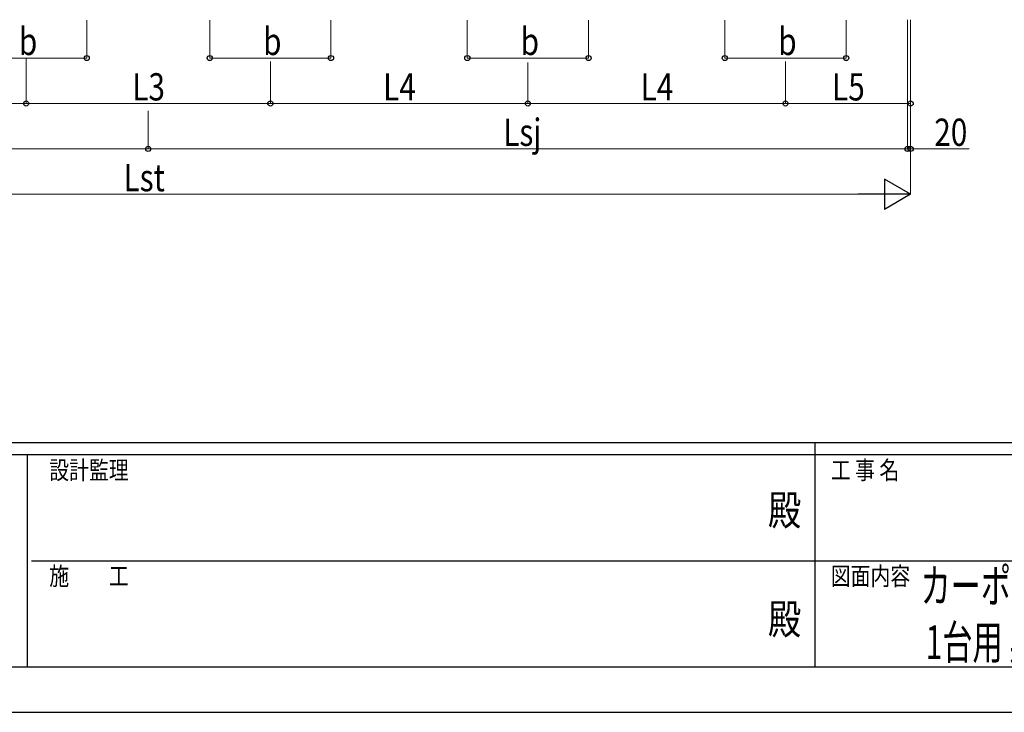
# Model space of a CAD drawing. Units: millimetres. Extents: x 0 to 33640, y 0 to 23760.
# Drawn here: x 11551 to 18050, y 0 to 4576 of the extents above; entities that cross this region are included whole.
import ezdxf
from ezdxf.enums import TextEntityAlignment as Align

# ---------------------------------------------------------------- set-up
doc = ezdxf.new("R2010")
doc.units = ezdxf.units.MM
doc.header["$PDSIZE"] = 0.05
for name, color, linetype, lineweight in [('USER1', 3, 'Continuous', 13), ('YKK_D', 6, 'Continuous', 13), ('YKK_ZWAK', 7, 'Continuous', 30)]:
    doc.layers.add(name, color=color, linetype=linetype, lineweight=lineweight)
doc.styles.add('text-b', font='extslim2.shx', dxfattribs={"width": 0.8, "bigfont": 'extfont2.shx'})

msp = doc.modelspace()

# ---------------------------------------------------------------- linework, layer by layer
at = {"layer": 'YKK_D'}
for p, q in [((11993.9, 4572), (11993.9, 4321)), ((12805.9, 4572), (12805.9, 4321)), ((13605.9, 4572), (13605.9, 4321)), ((14505.9, 4572), (14505.9, 4321)), ((15305.9, 4572), (15305.9, 4321)), ((16205.9, 4572), (16205.9, 4321)), ((17005.9, 4572), (17005.9, 4321)), ((17411.9, 4575.7), (17411.9, 3721)), ((17411.9, 4575.7), (17411.9, 3721)), ((17431.9, 4575.7), (17431.9, 4021)), ((17431.9, 4575.7), (17431.9, 3421)), ((17431.9, 4575.7), (17431.9, 3721)), ((11193.9, 4322), (11993.9, 4322)), ((11593.9, 4324.7), (11593.9, 4021)), ((11593.9, 4324.7), (11593.9, 4021)), ((12805.9, 4322), (13605.9, 4322)), ((13205.9, 4299.2), (13205.9, 4021)), ((13205.9, 4299.2), (13205.9, 4021)), ((14505.9, 4322), (15305.9, 4322)), ((14905.9, 4293.2), (14905.9, 4021)), ((14905.9, 4293.2), (14905.9, 4021)), ((16205.9, 4322), (17005.9, 4322)), ((16605.9, 4299.2), (16605.9, 4021)), ((16605.9, 4299.2), (16605.9, 4021)), ((9893.9, 4022), (11593.9, 4022)), ((11593.9, 4022), (13205.9, 4022)), ((12399.9, 3972.5), (12399.9, 3721)), ((12399.9, 3972.5), (12399.9, 3721)), ((13205.9, 4022), (14905.9, 4022)), ((14905.9, 4022), (16605.9, 4022)), ((16605.9, 4022), (17431.9, 4022)), ((7387.9, 3722), (12399.9, 3722)), ((12399.9, 3722), (17411.9, 3722)), ((17411.9, 3722), (17343.9, 3722)), ((17411.9, 3722), (17431.9, 3722)), ((17431.9, 3722), (17819.1, 3722)), ((7567.9, 3422), (17231.9, 3422))]:
    msp.add_line(p, q, dxfattribs=at)
at = {"layer": 'YKK_D', "lineweight": -2}
for p, q in [((17431.9, 3422), (17258.7, 3522)), ((17258.7, 3522), (17258.7, 3322)), ((17431.9, 3422), (17085.5, 3422)), ((17431.9, 3422), (17258.7, 3322))]:
    msp.add_line(p, q, dxfattribs=at)
at = {"layer": 'YKK_D', "linetype": 'ByBlock', "lineweight": -2}
for centre in [(11993.9, 4322), (12805.9, 4322), (13605.9, 4322), (14505.9, 4322), (15305.9, 4322), (16205.9, 4322), (17005.9, 4322), (11593.9, 4022), (11593.9, 4022), (13205.9, 4022), (13205.9, 4022), (14905.9, 4022), (14905.9, 4022), (16605.9, 4022), (16605.9, 4022), (17431.9, 4022), (12399.9, 3722), (12399.9, 3722), (17411.9, 3722), (17411.9, 3722), (17431.9, 3722)]:
    msp.add_circle(centre, 17, dxfattribs=at)
at = {"layer": 'YKK_ZWAK'}
for p, q in [((32400.1, 1780), (1200.1, 1780)), ((16800.1, 1780), (16800.1, 300)), ((11600.1, 1700), (1200.1, 1700)), ((11600.1, 1700), (11600.1, 300)), ((16800.1, 1700), (11600.1, 1700)), ((22000.1, 1700), (16800.1, 1700)), ((11630.1, 1000), (16800.1, 1000)), ((16800.1, 1000), (22000.1, 1000)), ((1200.1, 300), (11600.1, 300)), ((11600.1, 300), (16800.1, 300)), ((16800.1, 300), (22000.1, 300)), ((0, 0), (33640, 0))]:
    msp.add_line(p, q, dxfattribs=at)
msp.add_point((16800.1, 300), dxfattribs=at)

# ---------------------------------------------------------------- texts
at = {"layer": 'USER1', "style": 'text-b', "width": 0.65}
for s, p in [('カーポート エフルージュ FIRST 1500タイプ', (17497.6, 724.7)), ('1台用 奥行連結セット サイドパネル 納まり図', (17531.5, 351.3))]:
    msp.add_text(s, height=224, dxfattribs=at).set_placement(p)
at = {"layer": 'YKK_D', "style": 'text-b', "width": 0.8}
for s, p in [('b', (11545.9, 4342)), ('b', (13157.9, 4342)), ('b', (14857.9, 4342)), ('b', (16557.9, 4342)), ('L3', (12294.3, 4042)), ('L4', (13950.3, 4042)), ('L4', (15650.3, 4042)), ('L5', (16913.3, 4042)), ('Lsj', (14742.7, 3742)), ('20', (17587.9, 3742)), ('Lst', (12236.7, 3442))]:
    msp.add_text(s, height=180, dxfattribs=at).set_placement(p)
at = {"layer": 'YKK_ZWAK', "style": 'text-b', "width": 0.8}
for s, p in [('設計監理', (11746.7, 1540)), ('工 事 名', (16905.1, 1540)), ('施\u3000\u3000工', (11746.7, 840)), ('図面内容', (16905.1, 840))]:
    msp.add_text(s, height=120, dxfattribs=at).set_placement(p)
for p in [(16600, 1310), (16600, 590)]:
    msp.add_text('殿', height=200, dxfattribs=at).set_placement(p, align=Align.MIDDLE)

doc.saveas('drawing.dxf')
